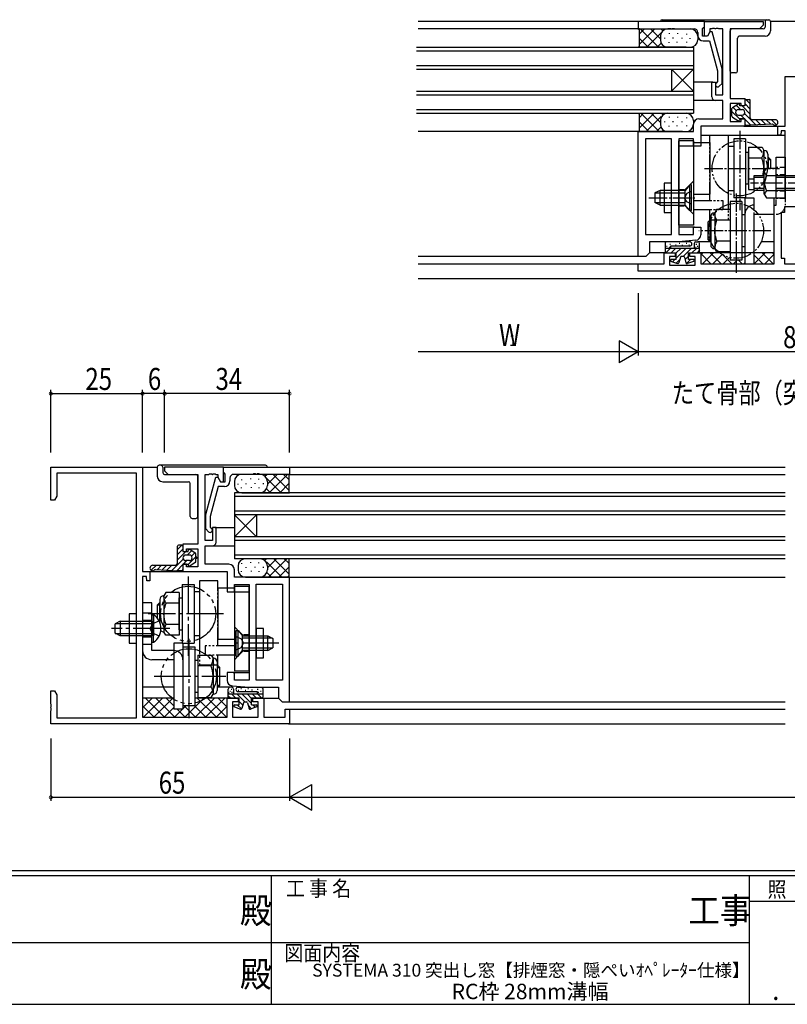
# Model space of a CAD drawing. Extents: x 0 to 793, y 0 to 564.
# Drawn here: x 319 to 528, y 0 to 268 of the extents above; entities that cross this region are included whole.
import ezdxf
from ezdxf.enums import TextEntityAlignment as Align

# ---------------------------------------------------------------- set-up
doc = ezdxf.new("R2010")
doc.units = 0
for name, pattern in [('YCENTER_1', [13, 10, -1, 1, -1]), ('YDIVIDE_1', [15, 10, -1, 1, -1, 1, -1]), ('YHIDDEN_1', [4, 3, -1])]:
    doc.linetypes.add(name, pattern=pattern)
for name, color, linetype in [('USER1', 3, 'CONTINUOUS'), ('YKK_11', 7, 'CONTINUOUS'), ('YKK_12', 2, 'CONTINUOUS'), ('YKK_13', 4, 'CONTINUOUS'), ('YKK_D', 6, 'CONTINUOUS'), ('YKK_ZWAK', 7, 'CONTINUOUS')]:
    doc.layers.add(name, color=color, linetype=linetype)
doc.styles.get("Standard").update_dxf_attribs({"font": 'ROMANS.SHX', "bigfont": 'EXTFONT.SHX'})
doc.styles.add('YKK_OSSTYLE1', font='romans.shx', dxfattribs={"width": 0.9, "bigfont": 'EXTFONT.SHX'})

# ---------------------------------------------------------------- blocks, each defined once
blk = doc.blocks.new('A201')
at = {"layer": 'YKK_ZWAK', "color": 254, "linetype": 'Continuous'}
for p, q in [((571, 35), (21, 35)), ((544, 34), (21, 34)), ((296, 34), (296, 9)), ((389, 34), (389, 9)), ((21, 9), (544, 9))]:
    blk.add_line(p, q, dxfattribs=at)
at = {"layer": 'YKK_ZWAK', "color": 131, "linetype": 'Continuous'}
for p, q in [((437.7, 29), (389, 29)), ((205, 21), (297, 21)), ((297, 21), (389, 21))]:
    blk.add_line(p, q, dxfattribs=at)
at = {"layer": 'YKK_ZWAK', "color": 131, "linetype": 'Continuous', "style": 'YKK_OSSTYLE1', "width": 0.9}
for s, height, p in [('工 事 名', 3, (298.87, 30.05)), ('照  査', 3, (392.56, 29.87)), ('図面内容', 3, (298.58, 17.47)), (' ． ．', 3.5, (392.18, 9.75))]:
    blk.add_text(s, height=height, dxfattribs=at).set_placement(p)
at = {"layer": 'YKK_ZWAK', "color": 254, "linetype": 'Continuous', "style": 'YKK_OSSTYLE1', "width": 0.9}
for s, p in [('殿', (289.94, 24.75)), ('工事', (377.17, 24.75)), ('殿', (289.94, 12.37))]:
    blk.add_text(s, height=5, dxfattribs=at).set_placement(p)

msp = doc.modelspace()

# ---------------------------------------------------------------- linework, layer by layer
at = {"layer": 'YKK_11', "color": 0, "linetype": 'ByBlock', "ltscale": 0.5}
for p, q in [((505.8, 267.79), (487.8, 267.79)), ((487.8, 267.79), (487.8, 265.79)), ((487.8, 265.79), (495.84, 265.79)), ((495.84, 265.79), (496.03, 265.91)), ((496.03, 265.91), (496.58, 265.91)), ((496.58, 265.91), (496.76, 265.79)), ((496.76, 265.79), (496.84, 265.79)), ((496.84, 265.79), (497.03, 265.91)), ((497.03, 265.91), (497.58, 265.91)), ((497.58, 265.91), (497.76, 265.79)), ((497.76, 265.79), (503, 265.79)), ((505.3, 265.89), (505.5, 266.09)), ((505.3, 263.79), (505.3, 265.89)), ((505.5, 266.09), (505.8, 266.39)), ((505.8, 267.79), (521.8, 267.79)), ((505.8, 266.39), (505.8, 267.79)), ((505.8, 263.79), (505.8, 267.79)), ((507.3, 265.79), (507.3, 265.01)), ((507.84, 265.79), (507.3, 265.79)), ((508.03, 265.91), (507.84, 265.79)), ((508.58, 265.91), (508.03, 265.91)), ((508.76, 265.79), (508.58, 265.91)), ((508.84, 265.79), (508.76, 265.79)), ((509.03, 265.91), (508.84, 265.79)), ((509.58, 265.91), (509.03, 265.91)), ((509.76, 265.79), (509.58, 265.91)), ((510.8, 265.79), (509.76, 265.79)), ((510.8, 247.79), (510.8, 265.79)), ((520.8, 265.79), (512.8, 265.79)), ((512.8, 265.79), (512.8, 246.79)), ((521.8, 266.79), (520.8, 265.79)), ((521.8, 267.79), (521.8, 266.79)), ((504, 264.79), (504, 263.99)), ((506.6, 263.79), (505.3, 263.79)), ((506.6, 263.79), (505.8, 263.79)), ((507.3, 265.01), (506.6, 263.79)), ((507.29, 264.99), (506.6, 263.79)), ((507.89, 264.99), (507.29, 264.99)), ((510.6, 254.89), (507.89, 264.99)), ((505.5, 262.49), (507.22, 262.49)), ((507.22, 262.49), (509.4, 254.35)), ((510.6, 250.94), (510.6, 254.89)), ((509.4, 254.35), (509.4, 251.44)), ((527.8, 239.29), (527.8, 252.79)), ((527.8, 252.79), (532.8, 252.79)), ((507.8, 247.29), (507.8, 251.29)), ((507.8, 251.29), (508.8, 251.29)), ((508.8, 251.29), (508.8, 247.79)), ((509.4, 251.44), (508.98, 251.02)), ((509.82, 250.17), (510.6, 250.94)), ((508.8, 247.79), (510.8, 247.79)), ((510.8, 246.29), (508.8, 246.29)), ((510.8, 241.29), (510.8, 246.29)), ((512.8, 246.79), (516.8, 246.79)), ((515.8, 245.49), (512.8, 245.49)), ((512.8, 245.49), (512.8, 240.59)), ((515.8, 244.79), (515.8, 245.49)), ((516.8, 244.79), (515.8, 244.79)), ((516.8, 246.79), (516.8, 244.79)), ((502.8, 237.79), (502.8, 239.79)), ((504.3, 241.29), (510.8, 241.29)), ((504.8, 239.29), (504.8, 233.79)), ((516.8, 239.29), (504.8, 239.29)), ((512.8, 240.59), (515.8, 240.59)), ((515.8, 241.29), (516.8, 241.29)), ((515.8, 240.59), (515.8, 241.29)), ((516.8, 241.29), (516.8, 239.29)), ((525.8, 236.79), (525.8, 239.29)), ((525.8, 239.29), (527.8, 239.29)), ((487.8, 237.79), (502.8, 237.79)), ((487.8, 203.79), (487.8, 237.79)), ((526.6, 236.79), (525.8, 236.79)), ((526.71, 237.99), (526.6, 236.79)), ((527.8, 237.99), (526.71, 237.99)), ((527.8, 219.79), (527.8, 237.99)), ((489.73, 235.86), (489.73, 209.72)), ((496.87, 235.86), (489.73, 235.86)), ((496.87, 209.72), (496.87, 235.86)), ((498.8, 235.79), (498.8, 209.72)), ((502.8, 235.79), (498.8, 235.79)), ((502.8, 233.79), (502.8, 235.79)), ((504.8, 233.79), (502.8, 233.79)), ((524.8, 201.79), (524.8, 219.79)), ((524.8, 219.79), (527.8, 219.79)), ((526.73, 215.79), (526.73, 203.29)), ((526.73, 215.79), (526.73, 203.29)), ((527.6, 215.79), (526.73, 215.79)), ((527.6, 217.29), (527.6, 215.79)), ((533, 217.29), (527.6, 217.29)), ((489.73, 209.72), (496.87, 209.72)), ((498.8, 209.72), (502.8, 209.72)), ((502.8, 211.79), (504.8, 211.79)), ((502.8, 209.72), (502.8, 211.79)), ((504.8, 211.79), (504.8, 209.67)), ((490.8, 207.79), (490.8, 204.79)), ((498.8, 207.79), (490.8, 207.79)), ((503.42, 208.18), (498.8, 207.79)), ((490.8, 204.79), (489.8, 203.79)), ((494.8, 204.79), (497.8, 204.79)), ((494.8, 201.79), (494.8, 204.79)), ((497.8, 204.79), (497.8, 203.79)), ((501.8, 204.79), (504.8, 204.79)), ((501.8, 203.79), (501.8, 204.79)), ((504.8, 204.79), (504.8, 201.79)), ((489.8, 203.79), (487.8, 203.79)), ((487.8, 201.79), (494.8, 201.79)), ((487.8, 199.79), (487.8, 201.79)), ((497.8, 203.79), (496.3, 203.79)), ((496.3, 203.79), (496.3, 201.42)), ((496.3, 201.42), (503.3, 201.42)), ((503.3, 203.79), (501.8, 203.79)), ((503.3, 201.42), (503.3, 203.79)), ((504.8, 201.79), (524.8, 201.79)), ((526.73, 203.29), (527.6, 203.29)), ((527.6, 203.29), (527.6, 201.79)), ((527.6, 201.79), (533, 201.79)), ((572.8, 199.79), (487.8, 199.79)), ((327.8, 146.4), (352.8, 146.4)), ((327.8, 137.4), (327.8, 146.4)), ((352.8, 146.4), (352.8, 117.9)), ((374.8, 146.4), (358.8, 146.4)), ((358.8, 146.4), (358.8, 145.4)), ((358.8, 145.4), (359.8, 144.4)), ((374.8, 146.4), (392.8, 146.4)), ((374.8, 145), (374.8, 146.4)), ((374.8, 142.4), (374.8, 146.4)), ((375.1, 144.7), (374.8, 145)), ((392.8, 146.4), (392.8, 144.4)), ((351.17, 144.77), (329.43, 144.77)), ((329.43, 144.77), (329.43, 138.49)), ((351.17, 78.03), (351.17, 144.77)), ((359.8, 144.4), (367.8, 144.4)), ((367.8, 144.4), (367.8, 125.4)), ((369.8, 126.4), (369.8, 144.4)), ((369.8, 144.4), (370.84, 144.4)), ((370, 133.5), (372.71, 143.6)), ((370.84, 144.4), (371.03, 144.52)), ((371.03, 144.52), (371.58, 144.52)), ((371.58, 144.52), (371.76, 144.4)), ((371.76, 144.4), (371.84, 144.4)), ((371.84, 144.4), (372.03, 144.52)), ((372.03, 144.52), (372.58, 144.52)), ((372.58, 144.52), (372.76, 144.4)), ((372.71, 143.6), (373.31, 143.6)), ((372.76, 144.4), (373.3, 144.4)), ((373.3, 144.4), (373.3, 143.61)), ((373.3, 143.61), (374, 142.4)), ((373.31, 143.6), (374, 142.4)), ((374, 142.4), (375.3, 142.4)), ((374, 142.4), (374.8, 142.4)), ((375.3, 144.5), (375.1, 144.7)), ((375.3, 142.4), (375.3, 144.5)), ((376.6, 143.4), (376.6, 142.6)), ((382.84, 144.4), (377.6, 144.4)), ((383.03, 144.52), (382.84, 144.4)), ((383.58, 144.52), (383.03, 144.52)), ((383.76, 144.4), (383.58, 144.52)), ((383.84, 144.4), (383.76, 144.4)), ((384.03, 144.52), (383.84, 144.4)), ((384.58, 144.52), (384.03, 144.52)), ((384.76, 144.4), (384.58, 144.52)), ((392.8, 144.4), (384.76, 144.4)), ((373.38, 141.1), (371.2, 132.95)), ((375.1, 141.1), (373.38, 141.1)), ((328.8, 137.4), (327.8, 137.4)), ((329.43, 138.49), (328.8, 137.4)), ((370, 129.55), (370, 133.5)), ((371.2, 132.95), (371.2, 130.05)), ((370.78, 128.78), (370, 129.55)), ((371.2, 130.05), (371.62, 129.62)), ((371.8, 129.9), (371.8, 126.4)), ((372.8, 129.9), (371.8, 129.9)), ((372.8, 125.9), (372.8, 129.9)), ((371.8, 126.4), (369.8, 126.4)), ((367.8, 125.4), (363.8, 125.4)), ((363.8, 125.4), (363.8, 123.4)), ((364.8, 124.1), (367.8, 124.1)), ((364.8, 123.4), (364.8, 124.1)), ((367.8, 124.1), (367.8, 119.2)), ((369.8, 124.9), (371.8, 124.9)), ((369.8, 119.9), (369.8, 124.9)), ((363.8, 123.4), (364.8, 123.4)), ((363.8, 119.9), (363.8, 117.9)), ((364.8, 119.9), (363.8, 119.9)), ((364.8, 119.2), (364.8, 119.9)), ((367.8, 119.2), (364.8, 119.2)), ((376.3, 119.9), (369.8, 119.9)), ((377.8, 116.4), (377.8, 118.4)), ((352.8, 117.9), (354.8, 117.9)), ((352.8, 116.6), (352.8, 78.2)), ((353.9, 116.6), (352.8, 116.6)), ((354, 115.4), (353.9, 116.6)), ((354.8, 115.4), (354, 115.4)), ((354.8, 117.9), (354.8, 115.4)), ((363.8, 117.9), (375.8, 117.9)), ((375.8, 117.9), (375.8, 112.4)), ((392.8, 116.4), (377.8, 116.4)), ((392.8, 82.4), (392.8, 116.4)), ((377.8, 114.4), (381.8, 114.4)), ((377.8, 112.4), (377.8, 114.4)), ((381.8, 114.4), (381.8, 88.33)), ((383.73, 88.33), (383.73, 114.47)), ((383.73, 114.47), (390.87, 114.47)), ((390.87, 114.47), (390.87, 88.33)), ((375.8, 112.4), (377.8, 112.4)), ((375.8, 90.4), (375.8, 88.28)), ((377.8, 90.4), (375.8, 90.4)), ((377.8, 88.33), (377.8, 90.4)), ((377.18, 86.79), (381.8, 86.4)), ((381.8, 88.33), (377.8, 88.33)), ((381.8, 86.4), (389.8, 86.4)), ((390.87, 88.33), (383.73, 88.33)), ((389.8, 86.4), (389.8, 83.4)), ((327.8, 81.86), (327.8, 85.4)), ((327.8, 85.4), (328.8, 85.4)), ((328.8, 85.4), (329.43, 84.31)), ((329.43, 84.31), (329.43, 78.03)), ((375.8, 83.4), (378.8, 83.4)), ((375.8, 78.2), (375.8, 83.4)), ((378.8, 83.4), (378.8, 82.4)), ((382.8, 83.4), (385.8, 83.4)), ((382.8, 82.4), (382.8, 83.4)), ((385.8, 83.4), (385.8, 78.2)), ((389.8, 83.4), (390.8, 82.4)), ((327.92, 81.67), (327.8, 81.86)), ((327.8, 80.94), (327.92, 81.13)), ((327.8, 80.86), (327.8, 80.94)), ((327.92, 80.67), (327.8, 80.86)), ((327.92, 81.13), (327.92, 81.67)), ((327.92, 80.13), (327.92, 80.67)), ((377.3, 82.4), (377.3, 78.2)), ((378.8, 82.4), (377.3, 82.4)), ((384.3, 82.4), (382.8, 82.4)), ((384.3, 78.2), (384.3, 82.4)), ((390.8, 82.4), (392.8, 82.4)), ((327.8, 79.94), (327.92, 80.13)), ((327.8, 76.4), (327.8, 79.94)), ((329.43, 78.03), (351.17, 78.03)), ((352.8, 78.2), (375.8, 78.2)), ((377.3, 78.2), (384.3, 78.2)), ((385.8, 78.2), (391.6, 78.2)), ((391.6, 80.4), (392.8, 80.4)), ((391.6, 78.2), (391.6, 80.4)), ((392.8, 80.4), (392.8, 76.4)), ((392.8, 76.4), (327.8, 76.4))]:
    msp.add_line(p, q, dxfattribs=at)
for centre, radius, start, end in [((503, 264.79), 1, 0, 90), ((505.5, 263.99), 1.5, 180, 270), ((509.4, 250.59), 0.6, 135, 315), ((508.8, 247.29), 1, 180, 270), ((504.3, 239.79), 1.5, 90, 180), ((503.3, 209.67), 1.5, 274.7636, 360), ((375.1, 142.6), 1.5, 270, 360), ((377.6, 143.4), 1, 90, 180), ((371.2, 129.2), 0.6, 225, 45), ((371.8, 125.9), 1, 270, 360), ((376.3, 118.4), 1.5, 360, 90), ((377.3, 88.28), 1.5, 180, 265.2364)]:
    msp.add_arc(centre, radius, start, end, dxfattribs=at)
at = {"layer": 'YKK_12', "linetype": 'Continuous'}
for p, q in [((493.8, 267.79), (427.8, 267.79)), ((488.1, 265.79), (427.8, 265.79)), ((536.8, 267.79), (523.8, 267.79)), ((427.42, 260.79), (502.8, 260.79)), ((427.42, 260.79), (502.8, 260.79)), ((502.8, 260.79), (502.8, 254.79)), ((502.8, 260.79), (502.8, 254.79)), ((427.42, 259.79), (502.8, 259.79)), ((427.42, 259.79), (502.8, 259.79)), ((427.42, 255.79), (467.6, 255.79)), ((427.42, 255.79), (467.6, 255.79)), ((460.42, 255.79), (502.8, 255.79)), ((473.6, 255.79), (502.8, 255.79)), ((427.42, 254.79), (467.6, 254.79)), ((427.42, 254.79), (467.6, 254.79)), ((460.42, 254.79), (502.8, 254.79)), ((473.6, 254.79), (502.8, 254.79)), ((496.8, 254.79), (496.8, 248.79)), ((496.8, 254.79), (502.8, 248.79)), ((502.8, 254.79), (496.8, 248.79)), ((502.8, 254.79), (502.8, 248.79)), ((508.1, 251.29), (502.8, 251.29)), ((427.42, 248.79), (502.8, 248.79)), ((427.42, 247.79), (502.8, 247.79)), ((502.8, 248.79), (502.8, 242.79)), ((508.8, 246.29), (502.8, 246.29)), ((427.42, 243.79), (502.8, 243.79)), ((427.42, 242.79), (502.8, 242.79)), ((516.5, 239.29), (526.1, 239.29)), ((488.1, 237.79), (427.8, 237.79)), ((504.8, 236.79), (527.8, 236.79)), ((503.1, 233.79), (498.8, 233.79)), ((503.1, 211.79), (498.8, 211.79)), ((495.1, 204.79), (490.77, 204.79)), ((524.8, 204.79), (504.5, 204.79)), ((488.1, 203.79), (427.8, 203.79)), ((427.8, 201.79), (488.1, 201.79)), ((427.8, 197.79), (632.8, 197.79)), ((352.8, 146.4), (356.8, 146.4)), ((392.5, 146.4), (527.8, 146.4)), ((392.5, 144.4), (527.8, 144.4)), ((527.8, 139.4), (377.8, 139.4)), ((527.8, 139.4), (377.8, 139.4)), ((377.8, 139.4), (377.8, 133.4)), ((377.8, 139.4), (377.8, 133.4)), ((527.8, 138.4), (377.8, 138.4)), ((527.8, 138.4), (377.8, 138.4)), ((407, 134.4), (377.8, 134.4)), ((420.18, 134.4), (377.8, 134.4)), ((527.8, 134.4), (413, 134.4)), ((527.8, 134.4), (413, 134.4)), ((407, 133.4), (377.8, 133.4)), ((420.18, 133.4), (377.8, 133.4)), ((383.8, 133.4), (377.8, 127.4)), ((377.8, 133.4), (383.8, 127.4)), ((377.8, 133.4), (377.8, 127.4)), ((383.8, 133.4), (383.8, 127.4)), ((527.8, 133.4), (413, 133.4)), ((527.8, 133.4), (413, 133.4)), ((372.5, 129.9), (377.8, 129.9)), ((527.8, 127.4), (377.8, 127.4)), ((377.8, 127.4), (377.8, 121.4)), ((527.8, 126.4), (377.8, 126.4)), ((371.8, 124.9), (377.8, 124.9)), ((527.8, 122.4), (377.8, 122.4)), ((527.8, 121.4), (377.8, 121.4)), ((354.5, 117.9), (364.1, 117.9)), ((392.5, 116.4), (527.8, 116.4)), ((377.5, 112.4), (381.8, 112.4)), ((377.5, 90.4), (381.8, 90.4)), ((361.3, 83.4), (352.8, 83.4)), ((376.1, 83.4), (367, 83.4)), ((385.5, 83.4), (389.83, 83.4)), ((392.5, 82.4), (527.8, 82.4)), ((392.5, 80.4), (527.8, 80.4)), ((392.5, 76.4), (527.8, 76.4))]:
    msp.add_line(p, q, dxfattribs=at)
at = {"layer": 'YKK_13', "linetype": 'Continuous'}
for p, q in [((494.3, 268.29), (523.3, 268.29)), ((487.8, 265.79), (500.8, 265.79)), ((487.8, 265.79), (488, 265.59)), ((492.27, 265.79), (488, 261.52)), ((489.44, 265.79), (488, 264.35)), ((493.3, 260.79), (488.3, 265.79)), ((493.8, 263.12), (491.13, 265.79)), ((494.47, 265.28), (493.96, 265.79)), ((521.8, 265.79), (513.3, 265.79)), ((522.3, 267.79), (522.3, 266.29)), ((523.8, 267.79), (523.8, 265.29)), ((488, 265.59), (488, 260.99)), ((490.47, 260.79), (488, 263.26)), ((494.03, 264.72), (490.1, 260.79)), ((493.8, 263.79), (493.8, 262.79)), ((494.94, 263.36), (494.94, 263.16)), ((496.24, 264.61), (496.24, 264.41)), ((497.23, 263.41), (497.23, 263.21)), ((498.43, 264.66), (498.43, 264.46)), ((499.66, 263.33), (499.66, 263.13)), ((500.88, 264.42), (500.88, 264.22)), ((501.82, 263.24), (501.82, 263.04)), ((504, 263.79), (504, 262.79)), ((512.8, 254.29), (512.8, 265.29)), ((514.8, 254.29), (514.8, 263.29)), ((522.3, 263.79), (515.3, 263.79)), ((487.8, 260.79), (488, 260.99)), ((500.8, 260.79), (487.8, 260.79)), ((488.14, 260.79), (487.97, 260.96)), ((494.02, 261.88), (492.93, 260.79)), ((496.14, 262.2), (496.14, 262)), ((498.26, 262.3), (498.26, 262.1)), ((500.96, 262.25), (500.96, 262.05)), ((514.3, 253.79), (513.3, 253.79)), ((513.44, 244.33), (514.94, 245.3)), ((513.58, 244.43), (514.48, 243.53)), ((514.45, 244.98), (515.63, 243.79)), ((515.4, 244.79), (515.4, 245.04)), ((516.8, 244.79), (515.4, 244.79)), ((516.05, 244.79), (518.3, 242.54)), ((516.8, 246.24), (516.8, 244.79)), ((516.8, 245.45), (518.3, 243.95)), ((517.1, 246.54), (518, 246.54)), ((517.12, 246.54), (518.3, 245.37)), ((518.3, 241.54), (518.3, 246.24)), ((487.8, 242.79), (499.8, 242.79)), ((487.8, 242.79), (488, 242.59)), ((488, 242.79), (488, 237.99)), ((492.07, 242.79), (488, 238.72)), ((489.24, 242.79), (488, 241.55)), ((493.5, 237.79), (488.5, 242.79)), ((494.03, 241.92), (489.9, 237.79)), ((493.8, 240.32), (491.33, 242.79)), ((494.47, 242.48), (494.16, 242.79)), ((496.24, 241.81), (496.24, 241.61)), ((498.43, 241.86), (498.43, 241.66)), ((500.88, 241.62), (500.88, 241.42)), ((513, 242.89), (513, 243.19)), ((513, 243.19), (513.3, 243.19)), ((513, 242.89), (513.3, 242.89)), ((513.3, 243.19), (513.3, 244.08)), ((513.3, 243.3), (515.4, 241.2)), ((513.3, 242.01), (513.3, 242.89)), ((513.44, 241.75), (514.94, 240.79)), ((515.05, 243.79), (516.05, 243.79)), ((515.05, 242.29), (516.05, 242.29)), ((515.72, 242.29), (516.72, 241.29)), ((516.72, 242.71), (519.81, 239.62)), ((490.67, 237.79), (488, 240.46)), ((493.96, 239.02), (492.73, 237.79)), ((493.8, 240.99), (493.8, 239.79)), ((494.94, 240.56), (494.94, 240.36)), ((496.14, 239.4), (496.14, 239.2)), ((497.23, 240.61), (497.23, 240.41)), ((498.26, 239.5), (498.26, 239.3)), ((499.66, 240.53), (499.66, 240.33)), ((500.96, 239.45), (500.96, 239.25)), ((502.8, 240.99), (502.8, 239.79)), ((515.4, 241.29), (515.4, 241.04)), ((516.8, 241.29), (515.4, 241.29)), ((516.8, 241.29), (516.8, 239.84)), ((516.8, 241.21), (518.46, 239.55)), ((516.8, 239.79), (517.05, 239.55)), ((517.1, 239.54), (518.29, 239.54)), ((524.31, 239.84), (518.31, 239.54)), ((525.05, 241.04), (518.8, 241.04)), ((519.8, 241.04), (521.16, 239.68)), ((521.21, 241.04), (522.51, 239.75)), ((522.62, 241.04), (523.85, 239.81)), ((524.04, 241.04), (525.43, 239.65)), ((487.8, 237.79), (488, 237.99)), ((499.8, 237.79), (487.8, 237.79)), ((488.34, 237.79), (488, 238.14)), ((494.87, 223.79), (494.87, 215.79)), ((496.87, 223.79), (494.87, 223.79)), ((496.87, 215.79), (496.87, 223.79)), ((494.87, 215.79), (496.87, 215.79)), ((495.1, 207.44), (495.1, 205.09)), ((501.8, 207.8), (495.45, 207.8)), ((496.37, 207.16), (496.57, 207.16)), ((501.8, 206.6), (496.6, 206.6)), ((496.6, 206.6), (496.6, 205.99)), ((497.9, 206.97), (498.1, 206.97)), ((498.92, 207.36), (499.12, 207.36)), ((499.69, 206.88), (499.89, 206.88)), ((500.84, 207.36), (501.04, 207.36)), ((501.57, 206.95), (501.77, 206.95)), ((503, 207.29), (503, 205.99)), ((503.49, 207.16), (503.69, 207.16)), ((503.5, 207.79), (504, 207.79)), ((503.86, 206.62), (504.06, 206.62)), ((504.5, 205.09), (504.5, 207.29)), ((504.5, 205.99), (495.1, 205.99)), ((495.1, 205.79), (495.1, 205.09)), ((496.6, 206.07), (495.33, 204.8)), ((495.4, 204.79), (498.1, 204.79)), ((495.49, 206.58), (495.69, 206.58)), ((496.18, 206.32), (496.38, 206.32)), ((497.94, 205.99), (496.74, 204.79)), ((499.35, 205.99), (498.1, 204.74)), ((500.77, 205.99), (498.1, 203.33)), ((498.1, 202.99), (498.1, 204.79)), ((502.18, 205.99), (499.98, 203.79)), ((501.5, 204.79), (504.2, 204.79)), ((501.5, 202.99), (501.5, 204.79)), ((503.6, 205.99), (502.4, 204.79)), ((503.36, 206.32), (503.56, 206.32)), ((504.5, 205.48), (503.81, 204.79)), ((504.2, 206.23), (504.4, 206.23)), ((504.5, 205.09), (504.5, 205.79)), ((496.8, 202.41), (498.43, 201.82)), ((498.1, 202.99), (496.9, 202.99)), ((497.77, 202.99), (497.08, 202.31)), ((499.05, 202.86), (498.12, 201.93)), ((499.24, 203.57), (498.83, 202.02)), ((500.07, 203.79), (499.53, 203.79)), ((500.36, 203.57), (500.78, 202.02)), ((501.5, 203.9), (500.53, 202.93)), ((502.01, 202.99), (500.88, 201.86)), ((502.8, 202.41), (501.17, 201.82)), ((502.7, 202.99), (501.5, 202.99)), ((356.8, 146.4), (356.8, 143.9)), ((386.3, 146.9), (357.3, 146.9)), ((358.3, 146.4), (358.3, 144.9)), ((358.3, 142.4), (365.3, 142.4)), ((358.8, 144.4), (367.3, 144.4)), ((367.8, 132.9), (367.8, 143.9)), ((377.8, 142.4), (377.8, 141.4)), ((379.72, 143.02), (379.72, 142.82)), ((392.8, 144.4), (379.8, 144.4)), ((382.17, 143.26), (382.17, 143.06)), ((384.36, 143.22), (384.36, 143.02)), ((386.13, 143.89), (386.64, 144.4)), ((386.57, 143.33), (390.5, 139.4)), ((386.8, 141.73), (389.47, 144.4)), ((386.8, 142.4), (386.8, 141.4)), ((387.3, 139.4), (392.3, 144.4)), ((388.33, 144.4), (392.6, 140.13)), ((391.16, 144.4), (392.6, 142.96)), ((392.8, 144.4), (392.6, 144.2)), ((392.6, 144.2), (392.6, 139.6)), ((365.8, 132.9), (365.8, 141.9)), ((378.78, 141.84), (378.78, 141.64)), ((379.64, 140.86), (379.64, 140.66)), ((380.94, 141.94), (380.94, 141.74)), ((382.34, 140.91), (382.34, 140.71)), ((383.37, 142.01), (383.37, 141.81)), ((384.46, 140.81), (384.46, 140.61)), ((385.66, 141.96), (385.66, 141.76)), ((386.58, 140.49), (387.67, 139.4)), ((390.13, 139.4), (392.6, 141.87)), ((392.46, 139.4), (392.63, 139.57)), ((392.8, 139.4), (392.6, 139.6)), ((379.8, 139.4), (392.8, 139.4)), ((366.3, 132.4), (367.3, 132.4)), ((363.48, 125.15), (362.3, 123.97)), ((362.3, 120.15), (362.3, 124.85)), ((363.8, 124.06), (362.3, 122.56)), ((363.5, 125.15), (362.6, 125.15)), ((363.8, 124.85), (363.8, 123.4)), ((366.15, 123.59), (364.97, 122.4)), ((365.2, 123.4), (365.2, 123.65)), ((367.16, 122.94), (365.66, 123.9)), ((363.88, 121.31), (360.79, 118.22)), ((364.55, 123.4), (362.3, 121.15)), ((363.8, 123.4), (365.2, 123.4)), ((364.88, 120.9), (363.88, 119.9)), ((365.55, 122.4), (364.55, 122.4)), ((365.55, 120.9), (364.55, 120.9)), ((367.3, 121.9), (365.2, 119.8)), ((367.02, 123.03), (366.12, 122.14)), ((367.3, 121.8), (367.3, 122.69)), ((367.6, 121.8), (367.3, 121.8)), ((367.3, 120.61), (367.3, 121.5)), ((367.6, 121.5), (367.3, 121.5)), ((367.6, 121.5), (367.6, 121.8)), ((392.8, 121.4), (380.8, 121.4)), ((386.13, 121.09), (386.44, 121.4)), ((386.8, 118.93), (389.27, 121.4)), ((387.1, 116.4), (392.1, 121.4)), ((388.53, 121.4), (392.6, 117.33)), ((391.36, 121.4), (392.6, 120.16)), ((392.6, 121.4), (392.6, 116.6)), ((392.8, 121.4), (392.6, 121.2)), ((356.56, 119.65), (355.17, 118.26)), ((355.55, 119.65), (361.8, 119.65)), ((356.29, 118.44), (362.29, 118.15)), ((357.98, 119.65), (356.75, 118.42)), ((359.39, 119.65), (358.09, 118.36)), ((360.8, 119.65), (359.44, 118.29)), ((363.8, 119.82), (362.14, 118.16)), ((363.5, 118.15), (362.31, 118.15)), ((363.8, 118.4), (363.55, 118.15)), ((363.8, 119.9), (363.8, 118.45)), ((363.8, 119.9), (365.2, 119.9)), ((365.2, 119.9), (365.2, 119.65)), ((367.16, 120.36), (365.66, 119.4)), ((378.8, 119.6), (378.8, 118.4)), ((379.64, 118.06), (379.64, 117.86)), ((379.72, 120.22), (379.72, 120.02)), ((380.94, 119.14), (380.94, 118.94)), ((382.17, 120.46), (382.17, 120.26)), ((382.34, 118.11), (382.34, 117.91)), ((383.37, 119.21), (383.37, 119.01)), ((384.36, 120.42), (384.36, 120.22)), ((385.66, 119.16), (385.66, 118.96)), ((386.57, 120.53), (390.7, 116.4)), ((386.8, 119.6), (386.8, 118.4)), ((389.93, 116.4), (392.6, 119.07)), ((380.8, 116.4), (392.8, 116.4)), ((384.46, 118.01), (384.46, 117.81)), ((386.64, 117.63), (387.87, 116.4)), ((392.26, 116.4), (392.6, 116.74)), ((392.8, 116.4), (392.6, 116.6)), ((363.6, 114.4), (363.6, 98.4)), ((363.6, 114.4), (366.8, 114.4)), ((366.8, 114.4), (366.8, 98.4)), ((357.5, 110.28), (357.5, 104.02)), ((358.6, 111.28), (358.5, 111.28)), ((359.11, 112.17), (358.6, 111.28)), ((358.6, 111.28), (358.6, 101.52)), ((362.8, 112.17), (359.11, 112.17)), ((362.8, 112.17), (362.8, 100.63)), ((352.8, 109.4), (352.8, 96.4)), ((355.3, 109.4), (352.8, 109.4)), ((355.3, 96.4), (355.3, 109.4)), ((362.8, 109.29), (359.18, 109.29)), ((349.17, 106.4), (349.17, 98.4)), ((351.17, 106.4), (349.17, 106.4)), ((351.17, 98.4), (351.17, 106.4)), ((355.3, 106.15), (355.3, 100.4)), ((355.3, 106.15), (355.81, 106.15)), ((355.81, 106.15), (355.81, 100.4)), ((346.7, 104.4), (345.3, 103.7)), ((345.3, 103.75), (355.3, 103.75)), ((345.3, 101.1), (345.3, 103.7)), ((346.7, 104.4), (355.3, 104.4)), ((346.7, 104.4), (346.7, 100.4)), ((355.3, 98.65), (355.3, 104.4)), ((355.81, 98.65), (355.81, 104.4)), ((362.8, 103.51), (359.18, 103.51)), ((383.73, 102.4), (383.73, 94.4)), ((385.73, 102.4), (383.73, 102.4)), ((385.73, 94.4), (385.73, 102.4)), ((346.7, 100.4), (345.3, 101.1)), ((345.3, 101.05), (355.3, 101.05)), ((355.3, 100.4), (346.7, 100.4)), ((358.51, 101.52), (358.5, 101.52)), ((359.11, 100.63), (358.6, 101.52)), ((362.8, 100.63), (359.11, 100.63)), ((378.29, 101.9), (378.8, 101.9)), ((378.29, 94.9), (378.29, 101.9)), ((378.8, 101.9), (380.04, 100.4)), ((378.8, 94.9), (378.8, 101.9)), ((380.04, 100.4), (386.89, 100.4)), ((380.04, 96.4), (380.04, 100.4)), ((388.2, 99.75), (380.04, 99.75)), ((386.89, 96.4), (386.89, 100.4)), ((386.89, 100.4), (388.29, 99.7)), ((388.29, 99.7), (388.29, 97.1)), ((349.17, 98.4), (351.17, 98.4)), ((355.3, 98.65), (355.81, 98.65)), ((363.8, 98.4), (361.3, 98.4)), ((361.3, 98.4), (361.3, 96.4)), ((363.6, 98.4), (366.8, 98.4)), ((363.8, 98.4), (363.8, 80.4)), ((363.8, 97.4), (367, 97.4)), ((363.8, 97.4), (363.8, 81.4)), ((367, 97.4), (367, 81.4)), ((388.2, 97.05), (380.04, 97.05)), ((386.89, 96.4), (388.29, 97.1)), ((361.3, 96.4), (355.3, 96.4)), ((367.8, 95.17), (367.8, 83.63)), ((367.8, 95.17), (371.49, 95.17)), ((371.49, 95.17), (372, 94.28)), ((372, 94.28), (372, 84.52)), ((372, 94.28), (372.1, 94.28)), ((378.29, 94.9), (378.8, 94.9)), ((378.8, 94.9), (380.04, 96.4)), ((386.89, 96.4), (380.04, 96.4)), ((383.73, 94.4), (385.73, 94.4)), ((361.3, 93.9), (355.3, 93.9)), ((361.3, 93.9), (361.3, 80.4)), ((363.8, 92.4), (363.8, 80.4)), ((367, 93.75), (367.8, 93.75)), ((367.8, 93.75), (367.8, 85.05)), ((367.8, 92.29), (371.42, 92.29)), ((373.1, 93.28), (373.1, 85.52)), ((373.1, 92.4), (373.2, 92.4)), ((373.1, 91.8), (373.8, 91.8)), ((373.2, 92.4), (373.8, 91.8)), ((373.2, 86.4), (373.2, 92.4)), ((373.8, 87), (373.8, 91.8)), ((361.3, 86.4), (352.8, 86.4)), ((361.3, 86.4), (352.8, 86.4)), ((367.8, 86.51), (371.42, 86.51)), ((373.1, 87), (373.8, 87)), ((373.1, 86.4), (373.2, 86.4)), ((373.2, 86.4), (373.8, 87)), ((376.6, 86.4), (373.2, 86.4)), ((376.6, 86.4), (373.2, 86.4)), ((376.1, 83.7), (376.1, 85.9)), ((377.1, 86.4), (376.6, 86.4)), ((377.6, 85.9), (377.6, 84.6)), ((378.8, 86.4), (385.15, 86.4)), ((379.76, 85.96), (379.56, 85.96)), ((381.68, 85.96), (381.48, 85.96)), ((385.5, 86.05), (385.5, 83.7)), ((352.8, 80.83), (355.37, 83.4)), ((353.06, 78.26), (358.2, 83.4)), ((353.55, 83.4), (358.75, 78.2)), ((355.83, 78.2), (361.03, 83.4)), ((356.38, 83.4), (361.58, 78.2)), ((359.21, 83.4), (361.3, 81.31)), ((364.31, 78.2), (369.51, 83.4)), ((367, 85.05), (367.8, 85.05)), ((367.14, 78.2), (372.34, 83.4)), ((367.69, 83.4), (372.89, 78.2)), ((367.8, 83.63), (371.49, 83.63)), ((369.97, 78.2), (375.17, 83.4)), ((370.52, 83.4), (375.67, 78.25)), ((371.49, 83.63), (372, 84.52)), ((372, 84.52), (372.1, 84.52)), ((373.35, 83.4), (375.8, 80.95)), ((376.1, 84.6), (385.5, 84.6)), ((376.1, 83.7), (376.1, 84.4)), ((376.1, 84.09), (376.79, 83.4)), ((376.4, 84.84), (376.2, 84.84)), ((379.1, 83.4), (376.4, 83.4)), ((376.74, 85.23), (376.54, 85.23)), ((377.11, 85.77), (376.91, 85.77)), ((377, 84.6), (378.2, 83.4)), ((377.24, 84.93), (377.04, 84.93)), ((378.42, 84.6), (380.62, 82.4)), ((378.8, 85.2), (384, 85.2)), ((379.03, 85.55), (378.83, 85.55)), ((379.1, 81.6), (379.1, 83.4)), ((379.83, 84.6), (382.5, 81.93)), ((380.91, 85.49), (380.71, 85.49)), ((381.25, 84.6), (382.5, 83.35)), ((382.7, 85.58), (382.5, 85.58)), ((385.2, 83.4), (382.5, 83.4)), ((382.5, 81.6), (382.5, 83.4)), ((382.66, 84.6), (383.86, 83.4)), ((384, 85.2), (384, 84.6)), ((384, 84.68), (385.27, 83.41)), ((384.23, 85.77), (384.03, 85.77)), ((384.42, 84.93), (384.22, 84.93)), ((385.11, 85.19), (384.91, 85.19)), ((385.5, 84.4), (385.5, 83.7)), ((352.8, 81.32), (355.92, 78.2)), ((358.65, 78.2), (361.3, 80.85)), ((361.48, 78.2), (364.68, 81.4)), ((363.8, 81.4), (367, 81.4)), ((364.04, 81.4), (367.24, 78.2)), ((366.86, 81.4), (370.06, 78.2)), ((372.8, 78.2), (375.8, 81.2)), ((377.8, 81.02), (379.43, 80.42)), ((377.9, 81.6), (379.1, 81.6)), ((378.59, 81.6), (379.72, 80.47)), ((379.1, 82.5), (380.07, 81.54)), ((380.24, 82.18), (379.83, 80.63)), ((380.53, 82.4), (381.07, 82.4)), ((381.36, 82.18), (381.78, 80.63)), ((381.55, 81.47), (382.48, 80.54)), ((383.8, 81.02), (382.17, 80.42)), ((382.5, 81.6), (383.7, 81.6)), ((382.83, 81.6), (383.52, 80.91)), ((363.8, 80.4), (361.3, 80.4)), ((363.8, 80.4), (361.3, 80.4)), ((363.8, 80.4), (361.3, 80.4)), ((362.21, 80.4), (364.41, 78.2))]:
    msp.add_line(p, q, dxfattribs=at)
at = {"layer": 'YKK_13', "linetype": 'YDIVIDE_1', "ltscale": 0.5}
for p, q in [((507.3, 219.04), (507.3, 236.79)), ((507.3, 236.79), (512.3, 236.79)), ((512.3, 236.79), (512.3, 213.79)), ((502.8, 219.04), (510.8, 219.04)), ((510.8, 219.04), (510.8, 216.54)), ((502.8, 216.54), (510.8, 216.54)), ((507.3, 213.79), (507.3, 216.54)), ((507.3, 213.79), (512.3, 213.79)), ((368.3, 115.4), (368.3, 92.4)), ((373.3, 115.4), (368.3, 115.4)), ((373.3, 97.65), (373.3, 115.4)), ((377.8, 97.65), (369.8, 97.65)), ((369.8, 97.65), (369.8, 95.15)), ((377.8, 95.15), (369.8, 95.15)), ((373.3, 92.4), (373.3, 95.15)), ((373.3, 92.4), (368.3, 92.4))]:
    msp.add_line(p, q, dxfattribs=at)
at = {"layer": 'YKK_13', "linetype": 'YCENTER_1', "ltscale": 0.5}
for p, q in [((515.4, 237.97), (515.4, 216.35)), ((505.8, 227.79), (526.28, 227.79)), ((540.07, 223.79), (518.34, 223.79)), ((514.4, 220.97), (514.4, 199.35)), ((490.68, 219.79), (503.64, 219.79)), ((523.88, 210.79), (504.32, 210.79))]:
    msp.add_line(p, q, dxfattribs=at)
at = {"layer": 'YKK_13', "linetype": 'Continuous', "ltscale": 0.5}
for p, q in [((498.8, 212.29), (498.8, 235.29)), ((502.8, 235.29), (498.8, 235.29)), ((502.8, 235.29), (502.8, 212.29)), ((502.8, 234.79), (507.3, 234.79)), ((507.3, 234.79), (507.3, 220.79)), ((512.3, 233.79), (512.3, 221.79)), ((512.3, 233.79), (513.8, 233.79)), ((513.8, 235.79), (513.8, 219.79)), ((517, 235.79), (513.8, 235.79)), ((513.8, 233.79), (513.8, 221.79)), ((517, 235.79), (517, 219.79)), ((517.8, 233.57), (521.49, 233.57)), ((517.8, 233.57), (517.8, 222.02)), ((521.49, 233.57), (522, 232.68)), ((517.8, 232.14), (517, 232.14)), ((517.8, 223.44), (517.8, 232.14)), ((522, 232.68), (522, 225.79)), ((522, 232.68), (522.1, 232.68)), ((523.1, 231.68), (523.1, 227.83)), ((523.1, 230.79), (523.2, 230.79)), ((523.2, 230.79), (523.2, 227.83)), ((523.2, 230.79), (523.8, 230.19)), ((525.3, 219.79), (525.3, 230.79)), ((525.3, 230.79), (527.8, 230.79)), ((527.8, 230.79), (527.8, 220.09)), ((517.8, 230.68), (521.42, 230.68)), ((523.1, 230.19), (523.8, 230.19)), ((523.8, 230.19), (523.8, 227.83)), ((522.1, 225.79), (519.3, 225.79)), ((519.3, 225.79), (519.3, 221.79)), ((522.1, 226.82), (522.68, 227.83)), ((522.1, 220.76), (522.1, 226.82)), ((522.1, 225.79), (522.1, 225.79)), ((522.68, 227.83), (525.3, 227.83)), ((522.68, 225.81), (525.3, 225.81)), ((525.3, 219.75), (525.3, 227.83)), ((535.3, 225.79), (525.3, 225.79)), ((501.8, 223.29), (500.56, 221.79)), ((502.31, 223.29), (501.8, 223.29)), ((501.8, 216.29), (501.8, 223.29)), ((502.31, 216.29), (502.31, 223.29)), ((517.8, 223.44), (517, 223.44)), ((517.8, 224.91), (519.3, 224.91)), ((522.1, 225.29), (519.3, 225.29)), ((522.09, 222.91), (522.1, 222.91)), ((522.1, 225.29), (522.1, 225.29)), ((535.3, 225.29), (525.3, 225.29)), ((493.71, 221.79), (492.31, 221.09)), ((492.31, 221.09), (492.31, 218.49)), ((492.4, 221.14), (500.56, 221.14)), ((500.56, 221.79), (493.71, 221.79)), ((493.71, 217.79), (493.71, 221.79)), ((500.56, 217.79), (500.56, 221.79)), ((502.8, 220.79), (507.3, 220.79)), ((512.3, 221.79), (513.8, 221.79)), ((517.8, 222.02), (519.3, 222.02)), ((522.1, 222.29), (519.3, 222.29)), ((522.1, 221.79), (519.3, 221.79)), ((522.1, 220.76), (522.68, 219.75)), ((522.68, 221.77), (525.3, 221.77)), ((535.3, 222.29), (525.3, 222.29)), ((535.3, 221.79), (525.3, 221.79)), ((493.71, 217.79), (492.31, 218.49)), ((492.4, 218.45), (500.56, 218.45)), ((493.71, 217.79), (500.56, 217.79)), ((501.8, 216.29), (500.56, 217.79)), ((512.8, 218.79), (512.8, 202.79)), ((516, 218.79), (512.8, 218.79)), ((517, 219.79), (513.8, 219.79)), ((516, 218.79), (516, 202.79)), ((516.8, 219.79), (516.8, 201.79)), ((516.8, 219.79), (519.3, 219.79)), ((519.3, 219.79), (519.3, 217.79)), ((522.68, 219.75), (525.3, 219.75)), ((502.31, 216.29), (501.8, 216.29)), ((507.5, 214.68), (507.5, 206.91)), ((508.6, 215.68), (508.5, 215.68)), ((509.11, 216.57), (508.6, 215.68)), ((508.6, 215.68), (508.6, 205.91)), ((512.8, 216.57), (509.11, 216.57)), ((512.8, 216.57), (512.8, 205.02)), ((512.8, 215.14), (512.8, 206.44)), ((516.8, 215.14), (516, 215.14)), ((519.3, 215.29), (524.8, 215.29)), ((519.3, 215.29), (519.3, 201.79)), ((502.8, 212.29), (498.8, 212.29)), ((507.4, 213.79), (506.8, 213.19)), ((506.8, 208.39), (506.8, 213.19)), ((507.5, 213.19), (506.8, 213.19)), ((507.4, 207.79), (507.4, 213.79)), ((507.5, 213.79), (507.4, 213.79)), ((512.8, 213.68), (509.18, 213.68)), ((516.8, 213.79), (516.8, 201.79)), ((507.53, 207.79), (504, 207.79)), ((507.5, 208.39), (506.8, 208.39)), ((507.4, 207.79), (506.8, 208.39)), ((507.5, 207.79), (507.4, 207.79)), ((512.8, 207.91), (509.18, 207.91)), ((524.8, 207.79), (521.27, 207.79)), ((504.8, 204.18), (505.41, 204.79)), ((504.8, 204.55), (507.56, 201.79)), ((505.24, 201.79), (508.24, 204.79)), ((507.39, 204.79), (510.39, 201.79)), ((508.07, 201.79), (510.6, 204.33)), ((508.6, 205.91), (508.5, 205.91)), ((509.11, 205.02), (508.6, 205.91)), ((512.8, 205.02), (509.11, 205.02)), ((510.79, 204.22), (513.22, 201.79)), ((516.8, 206.44), (516, 206.44)), ((519.3, 204.19), (521.7, 201.79)), ((519.38, 201.79), (522.38, 204.79)), ((521.53, 204.79), (524.53, 201.79)), ((522.21, 201.79), (524.8, 204.38)), ((524.36, 204.79), (524.8, 204.35)), ((510.9, 201.79), (512.62, 203.51)), ((516, 202.79), (512.8, 202.79)), ((513.73, 201.79), (514.73, 202.79)), ((515.04, 202.79), (516.04, 201.79)), ((516.56, 201.79), (516.8, 202.04)), ((516.8, 201.79), (519.3, 201.79)), ((516.8, 201.79), (519.3, 201.79)), ((516.8, 201.79), (519.3, 201.79)), ((518.87, 201.79), (518.87, 201.79)), ((373.3, 113.4), (373.3, 99.4)), ((377.8, 113.4), (373.3, 113.4)), ((377.8, 113.9), (377.8, 90.9)), ((377.8, 113.9), (381.8, 113.9)), ((381.8, 90.9), (381.8, 113.9)), ((362.8, 102.05), (362.8, 110.75)), ((362.8, 110.75), (363.6, 110.75)), ((366.8, 112.4), (366.8, 100.4)), ((368.3, 112.4), (366.8, 112.4)), ((368.3, 112.4), (368.3, 100.4)), ((357.4, 109.4), (356.8, 108.8)), ((356.8, 108.8), (356.8, 105.24)), ((357.5, 108.8), (356.8, 108.8)), ((357.4, 109.4), (357.4, 104.26)), ((357.5, 109.4), (357.4, 109.4)), ((362.8, 102.05), (363.6, 102.05)), ((368.3, 100.4), (366.8, 100.4)), ((377.8, 99.4), (373.3, 99.4)), ((377.8, 90.9), (381.8, 90.9))]:
    msp.add_line(p, q, dxfattribs=at)
at = {"layer": 'YKK_13', "linetype": 'YHIDDEN_1', "ltscale": 0.5}
for p, q in [((527.8, 228.04), (525.3, 228.04)), ((527.8, 226.04), (525.3, 226.04)), ((500.55, 222.04), (502.8, 224.29)), ((498.8, 222.04), (500.55, 222.04)), ((500.97, 220.94), (500.36, 219.79)), ((500.55, 217.54), (500.55, 222.04)), ((502.31, 221.59), (500.97, 220.94)), ((527.8, 221.54), (525.3, 221.54)), ((527.8, 220.09), (527.8, 217.79)), ((498.8, 217.54), (500.55, 217.54)), ((500.97, 218.65), (500.36, 219.79)), ((502.8, 215.29), (500.55, 217.54)), ((502.31, 217.99), (500.97, 218.65)), ((519.3, 217.79), (519.3, 215.29)), ((524.8, 217.79), (525.3, 217.79)), ((525.3, 217.79), (525.3, 219.79)), ((527.8, 219.54), (525.3, 219.54)), ((380.05, 100.65), (377.8, 102.9)), ((381.8, 100.65), (380.05, 100.65)), ((380.05, 96.15), (380.05, 100.65)), ((377.8, 93.9), (380.05, 96.15)), ((381.8, 96.15), (380.05, 96.15))]:
    msp.add_line(p, q, dxfattribs=at)
at = {"layer": 'YKK_13', "linetype": 'YCENTER_1'}
for p, q in [((365.2, 116.58), (365.2, 94.95)), ((374.8, 106.4), (354.32, 106.4)), ((360.22, 102.4), (344.3, 102.4)), ((365.4, 99.58), (365.4, 77.95)), ((389.92, 98.4), (376.96, 98.4)), ((355.92, 89.4), (375.48, 89.4))]:
    msp.add_line(p, q, dxfattribs=at)
at = {"layer": 'YKK_13', "linetype": 'YHIDDEN_1'}
for p, q in [((352.8, 106.65), (355.3, 106.65)), ((352.8, 104.65), (355.3, 104.65)), ((355.45, 103.55), (354.84, 102.4)), ((355.45, 101.26), (354.84, 102.4)), ((357.31, 104.45), (355.45, 103.55)), ((352.8, 100.15), (355.3, 100.15)), ((357.31, 100.35), (355.45, 101.26)), ((378.29, 100.2), (379.63, 99.55)), ((379.63, 99.55), (380.24, 98.4)), ((352.8, 98.15), (355.3, 98.15)), ((378.29, 96.6), (379.63, 97.26)), ((379.63, 97.26), (380.24, 98.4)), ((361.3, 96.4), (361.3, 93.9))]:
    msp.add_line(p, q, dxfattribs=at)
at = {"layer": 'YKK_13', "linetype": 'YDIVIDE_1', "ltscale": 0.5}
for centre in [(515.4, 227.79), (514.4, 210.79)]:
    msp.add_circle(centre, 7.5, dxfattribs=at)
at = {"layer": 'YKK_13', "linetype": 'YDIVIDE_1'}
for centre in [(365.2, 106.4), (365.4, 89.4)]:
    msp.add_circle(centre, 7.5, dxfattribs=at)
at = {"layer": 'YKK_13', "linetype": 'Continuous'}
for centre, radius, start, end in [((494.3, 267.79), 0.5, 90, 180), ((522.8, 267.79), 0.5, 90, 180), ((523.3, 267.79), 0.5, 360, 90), ((495.8, 263.79), 2, 90, 180), ((502, 263.79), 2, 0, 90), ((513.3, 265.29), 0.5, 90, 180), ((521.8, 266.29), 0.5, 270, 0), ((515.3, 263.29), 0.5, 90, 180), ((522.3, 265.29), 1.5, 270, 0), ((495.8, 262.79), 2, 180, 270), ((502, 262.79), 2, 270, 0), ((513.3, 254.29), 0.5, 180, 270), ((514.3, 254.29), 0.5, 270, 0), ((513.6, 244.08), 0.3, 122.7228, 180), ((515.1, 245.04), 0.3, 0, 122.7228), ((517.1, 246.24), 0.3, 90, 180), ((518, 246.24), 0.3, 0, 90), ((495.8, 240.79), 2, 90, 180), ((500.8, 240.79), 2, 0, 90), ((513.6, 242.01), 0.3, 180, 237.2772), ((515.05, 243.04), 0.75, 90, 270), ((516.05, 243.04), 0.75, 270, 90), ((518.8, 241.54), 0.5, 180, 270), ((495.8, 239.79), 2, 180, 270), ((500.8, 239.79), 2, 270, 0), ((515.1, 241.04), 0.3, 235.6109, 360), ((517.1, 239.84), 0.3, 180, 270), ((518.29, 239.84), 0.3, 270, 272.7927), ((524.32, 239.54), 0.3, 46.1019, 92.7927), ((525.05, 240.29), 0.75, 226.1019, 90), ((495.58, 207.31), 0.5, 105, 165), ((501.8, 207.2), 0.6, 270, 90), ((503.5, 207.29), 0.5, 90, 180), ((504, 207.29), 0.5, 0, 90), ((495.4, 205.09), 0.3, 180, 270), ((504.2, 205.09), 0.3, 270, 0), ((496.9, 202.69), 0.3, 90, 250), ((498.54, 202.1), 0.3, 250, 345), ((499.53, 203.49), 0.3, 90, 165), ((500.07, 203.49), 0.3, 15, 90), ((501.06, 202.1), 0.3, 195, 290), ((502.7, 202.69), 0.3, 290, 90), ((357.3, 146.4), 0.5, 90, 180), ((357.8, 146.4), 0.5, 0, 90), ((358.8, 144.9), 0.5, 180, 270), ((386.3, 146.4), 0.5, 0, 90), ((358.3, 143.9), 1.5, 180, 270), ((365.3, 141.9), 0.5, 0, 90), ((367.3, 143.9), 0.5, 0, 90), ((379.8, 142.4), 2, 90, 180), ((384.8, 142.4), 2, 0, 90), ((379.8, 141.4), 2, 180, 270), ((384.8, 141.4), 2, 270, 0), ((366.3, 132.9), 0.5, 180, 270), ((367.3, 132.9), 0.5, 270, 0), ((362.6, 124.85), 0.3, 90, 180), ((363.5, 124.85), 0.3, 360, 90), ((365.5, 123.65), 0.3, 57.2772, 180), ((364.55, 121.65), 0.75, 90, 270), ((365.55, 121.65), 0.75, 270, 90), ((367, 122.69), 0.3, 0, 57.2772), ((380.8, 119.4), 2, 90, 180), ((384.8, 119.4), 2, 0, 90), ((355.55, 118.9), 0.75, 90, 313.8981), ((356.28, 118.14), 0.3, 87.2073, 133.8981), ((361.8, 120.15), 0.5, 270, 0), ((362.31, 118.45), 0.3, 267.2073, 270), ((363.5, 118.45), 0.3, 270, 0), ((365.5, 119.65), 0.3, 180, 304.3891), ((367, 120.61), 0.3, 302.7228, 0), ((380.8, 118.4), 2, 180, 270), ((384.8, 118.4), 2, 270, 0), ((358.5, 110.28), 1, 90, 180), ((353.27, 102.4), 4.53, 304.0667, 55.9333), ((358.5, 102.52), 1, 222.691, 275.7393), ((355.3, 96.4), 2.5, 180, 270), ((361.3, 93.9), 2.5, 0, 90), ((372.1, 93.28), 1, 0, 90), ((376.6, 85.9), 0.5, 90, 180), ((377.1, 85.9), 0.5, 0, 90), ((378.8, 85.8), 0.6, 90, 270), ((385.02, 85.92), 0.5, 15, 75), ((372.1, 85.52), 1, 270, 0), ((376.4, 83.7), 0.3, 180, 270), ((385.2, 83.7), 0.3, 270, 0), ((377.9, 81.3), 0.3, 90, 250), ((379.54, 80.7), 0.3, 250, 345), ((380.53, 82.1), 0.3, 90, 165), ((381.07, 82.1), 0.3, 15, 90), ((382.06, 80.7), 0.3, 195, 290), ((383.7, 81.3), 0.3, 290, 90)]:
    msp.add_arc(centre, radius, start, end, dxfattribs=at)
at = {"layer": 'YKK_13', "linetype": 'Continuous', "ltscale": 0.5}
for centre, radius, start, end in [((522.1, 231.68), 1, 0, 90), ((519.3, 215.29), 2.5, 90, 180), ((508.5, 214.68), 1, 90, 180), ((508.5, 206.91), 1, 180, 270)]:
    msp.add_arc(centre, radius, start, end, dxfattribs=at)
at = {"layer": 'YKK_13', "linetype": 'YHIDDEN_1', "ltscale": 0.5}
msp.add_arc((525.3, 217.79), 2.5, 270, 360, dxfattribs=at)
at = {"layer": 'YKK_13', "linetype": 'Continuous', "ltscale": 0.5}
for points, knots in [([(521.42, 230.68), (521.59, 230.99), (521.92, 231.62), (521.97, 232.32), (522, 232.68)], [0, 0, 0, 0, 1.045889, 2.099922, 2.099922, 2.099922, 2.099922]), ([(521.68, 225.79), (521.84, 226.46), (522.16, 227.79), (521.84, 229.13), (521.68, 229.79)], [0, 0, 0, 0, 2.025592, 4.051262, 4.051262, 4.051262, 4.051262]), ([(509.18, 213.68), (509.01, 213.99), (508.68, 214.62), (508.63, 215.32), (508.6, 215.68)], [0, 0, 0, 0, 1.045889, 2.099922, 2.099922, 2.099922, 2.099922]), ([(509.18, 207.91), (509.01, 207.6), (508.68, 206.97), (508.63, 206.26), (508.6, 205.91)], [0, 0, 0, 0, 1.045889, 2.099922, 2.099922, 2.099922, 2.099922])]:
    msp.add_open_spline(points, degree=3, knots=knots, dxfattribs=at)
for points in [[(521.68, 229.79), (521.59, 230.09), (521.51, 230.38), (521.42, 230.68)], [(522.68, 225.81), (522.49, 226.15), (522.29, 226.49), (522.1, 226.82)], [(522.68, 225.81), (522.49, 225.14), (522.29, 224.47), (522.1, 223.79)], [(522.68, 221.77), (522.49, 222.45), (522.29, 223.12), (522.1, 223.79)], [(522.68, 221.77), (522.49, 221.44), (522.29, 221.1), (522.1, 220.76)], [(509.18, 207.91), (508.89, 208.87), (508.31, 210.79), (508.89, 212.72), (509.18, 213.68)]]:
    msp.add_open_spline(points, degree=3, dxfattribs=at)
at = {"layer": 'YKK_13', "linetype": 'Continuous'}
for points, knots in [([(359.18, 109.29), (359.01, 109.6), (358.68, 110.22), (358.63, 110.93), (358.6, 111.28)], [0, 0, 0, 0, 1.045889, 2.099922, 2.099922, 2.099922, 2.099922]), ([(359.18, 103.51), (358.88, 104.47), (358.38, 106.09), (358.77, 107.73), (358.92, 108.4)], [0, 0, 0, 0, 2.94455, 4.97022, 4.97022, 4.97022, 4.97022]), ([(359.18, 103.51), (359.01, 103.2), (358.68, 102.58), (358.63, 101.87), (358.6, 101.52)], [0, 0, 0, 0, 1.045889, 2.099922, 2.099922, 2.099922, 2.099922]), ([(371.42, 92.29), (371.59, 92.6), (371.92, 93.22), (371.97, 93.93), (372, 94.28)], [0, 0, 0, 0, 1.045889, 2.099922, 2.099922, 2.099922, 2.099922]), ([(371.42, 86.51), (371.59, 86.2), (371.92, 85.58), (371.97, 84.87), (372, 84.52)], [0, 0, 0, 0, 1.045889, 2.099922, 2.099922, 2.099922, 2.099922])]:
    msp.add_open_spline(points, degree=3, knots=knots, dxfattribs=at)
for points in [[(358.92, 108.4), (359.01, 108.7), (359.09, 108.99), (359.18, 109.29)], [(371.42, 86.51), (371.71, 87.48), (372.29, 89.4), (371.71, 91.32), (371.42, 92.29)]]:
    msp.add_open_spline(points, degree=3, dxfattribs=at)
at = {"layer": 'YKK_D'}
for p, q in [((487.8, 193.79), (487.8, 176.79)), ((487.8, 193.79), (487.8, 176.79)), ((487.8, 177.79), (482.6, 180.79)), ((482.6, 180.79), (482.6, 174.79)), ((481.8, 177.79), (427.8, 177.79)), ((487.8, 177.79), (477.41, 177.79)), ((487.8, 177.79), (482.6, 174.79)), ((572.8, 177.79), (487.8, 177.79)), ((327.8, 150.4), (327.8, 167.4)), ((327.8, 166.4), (352.8, 166.4)), ((352.8, 150.4), (352.8, 167.4)), ((358.8, 166.4), (352.8, 166.4)), ((358.8, 150.4), (358.8, 167.4)), ((358.8, 150.4), (358.8, 167.4)), ((392.8, 166.4), (358.8, 166.4)), ((392.8, 150.4), (392.8, 167.4)), ((327.8, 72.4), (327.8, 55.4)), ((392.8, 72.4), (392.8, 55.4)), ((392.8, 72.4), (392.8, 55.4)), ((392.8, 56.4), (398.86, 59.9)), ((398.86, 52.9), (398.86, 59.9)), ((327.8, 56.4), (392.8, 56.4)), ((392.8, 56.4), (404.92, 56.4)), ((392.8, 56.4), (398.86, 52.9)), ((399.8, 56.4), (660.8, 56.4))]:
    msp.add_line(p, q, dxfattribs=at)
at = {"layer": 'YKK_D', "linetype": 'ByBlock', "const_width": 0.85}
for points in [[(327.91, 166.4, 1), (327.69, 166.4, 1)], [(352.69, 166.4, 1), (352.91, 166.4, 1)], [(352.91, 166.4, 1), (352.69, 166.4, 1)], [(358.69, 166.4, 1), (358.91, 166.4, 1)], [(358.91, 166.4, 1), (358.69, 166.4, 1)], [(392.69, 166.4, 1), (392.91, 166.4, 1)], [(327.91, 56.4, 1), (327.69, 56.4, 1)]]:
    msp.add_lwpolyline(points, format="xyb", close=True, dxfattribs=at)

# ---------------------------------------------------------------- block references
at = {"layer": 'YKK_ZWAK', "xscale": 1.4, "yscale": 1.4, "zscale": 1.4}
msp.add_blockref('A201', (-26.6, -12.6), dxfattribs=at)

# ---------------------------------------------------------------- texts
at = {"layer": 'USER1', "width": 0.8}
msp.add_text('たて骨部（突き出し＋突き出し）', height=5.542, dxfattribs=at).set_placement((496.92, 163.81))
at = {"layer": 'USER1', "color": 3}
for s, height, p in [('SYSTEMA 310 突出し窓【排煙窓・隠ぺいｵﾍﾟﾚｰﾀｰ仕様】', 3.5, (458.53, 9.29)), ('RC枠 28mm溝幅', 4.2, (458.33, 3.5))]:
    msp.add_text(s, height=height, dxfattribs=at).set_placement(p, align=Align.MIDDLE_CENTER)
at = {"layer": 'YKK_D', "width": 0.8}
for s, height, p in [('W', 6, (449.87, 179.41)), ('85', 6, (527.23, 178.79)), ('1', 3, (452.68, 179.41)), ('25', 6, (337.22, 167.4)), ('6', 6, (354.24, 167.4)), ('34', 6, (372.66, 167.4)), ('65', 6, (357.19, 57.4))]:
    msp.add_text(s, height=height, dxfattribs=at).set_placement(p)

doc.saveas('drawing.dxf')
